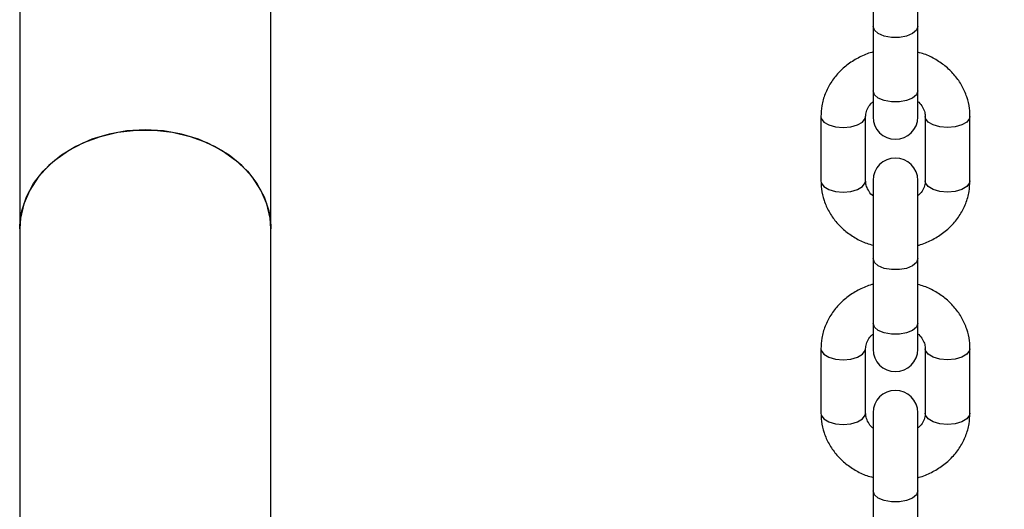
# Model space of a CAD drawing. Units: millimetres. Extents: x 0 to 42, y 0 to 29.8.
# Drawn here: x 17.9 to 18, y 6.5 to 6.5 of the extents above; entities that cross this region are included whole.
import ezdxf

# ---------------------------------------------------------------- set-up
doc = ezdxf.new("R2010")
doc.units = ezdxf.units.MM
doc.styles.add('SLDTEXTSTYLE0', font='TXT', dxfattribs={"width": 0.605})
doc.dimstyles.new('SLDDIMSTYLE0', dxfattribs={"dimtxt": 0.35, "dimasz": 0.3, "dimexe": 0, "dimexo": 0.0625, "dimgap": 0.08750000000000001, "dimtad": 1, "dimdec": 0, "dimlfac": 100, "dimrnd": 1e-09, "dimzin": 12, "dimdsep": 46, "dimtxsty": 'SLDTEXTSTYLE0', "dimsah": 1, "dimcen": 0.09, "dimadec": 0, "dimazin": 3, "dimtfac": 1, "dimtofl": 0, "dimtmove": 0, "dimatfit": 3, "dimfxl": 0, "dimfrac": 2, "dimtolj": 1, "dimtzin": 12, "dimarcsym": 0})

# ---------------------------------------------------------------- blocks, each defined once
blk = doc.blocks.new('_D_15')
at = {"color": 179, "linetype": 'Continuous', "lineweight": 50}
for p, q in [((12.83511553607856, 6.984779004356175), (12.9903151907657, 6.984779004356175)), ((12.8912551907657, 6.984779004356175), (12.8912551907657, 5.754779004356166)), ((12.8912551907657, 5.754779004356166), (12.89125519076571, 3.796712289741775))]:
    blk.add_line(p, q, dxfattribs=at)
for points in [[(12.8912551907657, 6.984779004356175), (12.7912551907657, 6.684779004356176), (12.9912551907657, 6.684779004356176)], [(12.8912551907657, 5.754779004356166), (12.9912551907657, 6.054779004356166), (12.7912551907657, 6.054779004356166)]]:
    blk.add_solid(points, dxfattribs=at)
at = {"color": 179, "linetype": 'Continuous', "lineweight": 50, "insert": (12.44008150512859, 3.796712289741774), "char_height": 0.35, "attachment_point": 1, "rotation": 90.00000000000051, "style": 'SLDTEXTSTYLE0'}
blk.add_mtext('123', dxfattribs=at)

msp = doc.modelspace()

# ---------------------------------------------------------------- linework, layer by layer
for p, q in [((17.91270560245429, 7.657958888313088), (17.91270560245429, 6.488936328193459)), ((17.94640559177314, 6.488936328193459), (17.94640559177314, 7.657958888313088)), ((18.0272223375312, 6.526614927551064), (18.0272223375312, 6.516114913722787)), ((18.03322237949287, 6.516114913722787), (18.03322237949287, 6.526614927551064)), ((18.0272223375312, 6.516114913722787), (18.0272223375312, 6.507454656860147)), ((18.03322237949287, 6.507454656860147), (18.03322237949287, 6.516114913722787)), ((18.0272223375312, 6.507454656860147), (18.0272223375312, 6.503954672118935)), ((18.03322237949287, 6.503954672118935), (18.03322237949287, 6.507454656860147)), ((18.02022236804878, 6.504026495715889), (18.02022236804878, 6.495366238853249)), ((18.02622241001044, 6.495366238853249), (18.02622241001044, 6.504026495715889)), ((18.03422230701362, 6.504026495715889), (18.03422230701362, 6.495366238853249)), ((18.04022234897529, 6.495366238853249), (18.04022234897529, 6.504026495715889)), ((18.0272223375312, 6.495438002845559), (18.0272223375312, 6.484937989017281)), ((18.03322237949287, 6.484937989017281), (18.03322237949287, 6.495438002845559)), ((17.91270560245429, 6.488936328193459), (17.91270560245429, 6.356769227287088)), ((17.94640559177314, 6.356769227287088), (17.94640559177314, 6.488936328193459)), ((18.0272223375312, 6.484937989017281), (18.0272223375312, 6.476277732154641)), ((18.03322237949287, 6.476277732154641), (18.03322237949287, 6.484937989017281)), ((18.0272223375312, 6.476277732154641), (18.0272223375312, 6.47277774741343)), ((18.03322237949287, 6.47277774741343), (18.03322237949287, 6.476277732154641)), ((18.02022236804878, 6.472849571010385), (18.02022236804878, 6.464189314147744)), ((18.02622241001044, 6.464189314147744), (18.02622241001044, 6.472849571010385)), ((18.03422230701362, 6.472849571010385), (18.03422230701362, 6.464189314147744)), ((18.04022234897529, 6.464189314147744), (18.04022234897529, 6.472849571010385)), ((18.0272223375312, 6.464261078140053), (18.0272223375312, 6.453761123916421)), ((18.03322237949287, 6.453761123916421), (18.03322237949287, 6.464261078140053)), ((18.0272223375312, 6.453761123916421), (18.0272223375312, 6.44510086705378)), ((18.03322237949287, 6.44510086705378), (18.03322237949287, 6.453761123916421))]:
    msp.add_line(p, q)
at = {"flags": 128}
for points in [[(18.03322237949287, 6.516114913722787), (18.03304118137275, 6.515601896545204), (18.03252047519599, 6.5151507489889), (18.03172224979316, 6.514815890094552), (18.03074330310737, 6.514637731811318), (18.0297014139167, 6.514637731811318), (18.02872199039375, 6.514815890094552), (18.02792424182807, 6.5151507489889), (18.02740305881415, 6.515601896545204), (18.0272223375312, 6.516114913722787), (18.0272223375312, 6.516114913722787)], [(18.03322237949287, 6.507454656860147), (18.03304118137275, 6.506941639682565), (18.03252047519599, 6.50649049212626), (18.03172224979316, 6.506155633231911), (18.03074330310737, 6.505977474948678), (18.0297014139167, 6.505977474948678), (18.02872199039375, 6.506155633231911), (18.02792424182807, 6.50649049212626), (18.02740305881415, 6.506941639682565), (18.0272223375312, 6.507454656860147), (18.0272223375312, 6.507454656860147)], [(18.02022236804878, 6.504025959274087), (18.02026766757881, 6.503766023418221), (18.02062434177314, 6.503276490470681), (18.02129382114326, 6.502877377769265), (18.02219599704658, 6.502616905471596), (18.02322215061103, 6.502526485225473)], [(18.02322215061103, 6.502526485225473), (18.02424830417549, 6.502616905471596), (18.02515048007881, 6.502877377769265), (18.02582043628608, 6.503276490470681), (18.02617663364326, 6.503766023418221), (18.02622241001044, 6.504026316901955)], [(18.03722208957588, 6.502526485225473), (18.03619593601142, 6.502616905471596), (18.0352937601081, 6.502877377769265), (18.03462428073798, 6.503276490470681), (18.03426760654365, 6.503766023418221), (18.03422230701362, 6.504027091762338)], [(18.04022234897529, 6.504025899669442), (18.0401765726081, 6.503766023418221), (18.03982037525093, 6.503276490470681), (18.03915041904365, 6.502877377769265), (18.03824824314033, 6.502616905471596), (18.03722208957588, 6.502526485225473)], [(17.92955559711372, 6.502214335700783), (17.92710226993476, 6.502072834274086), (17.92470091800605, 6.50165136983088), (17.92240351657783, 6.50095888306788), (17.92025822620307, 6.50001015593699), (17.91831130008613, 6.49882539441279), (17.9166037462226, 6.497429930469307), (17.91517228107368, 6.495853387614998), (17.91404789905464, 6.49412944247416), (17.91325348834907, 6.492294811507973), (17.91280669193183, 6.490388595363411), (17.91270560245429, 6.488936328193459)], [(17.91270560245429, 6.488936328193459), (17.91271656970893, 6.489421271583352), (17.91298598270332, 6.491348110935006), (17.91360825519477, 6.493223511478218), (17.91457003574287, 6.495007597705636), (17.91585177402412, 6.4966622226446), (17.91742533664619, 6.498152219554695), (17.91925734500801, 6.499445819160256), (17.9213086984626, 6.500515364906105), (17.92353600482856, 6.50133820702723), (17.92589205722724, 6.501896642944131), (17.92832535724555, 6.502178870937142), (17.93078536014472, 6.502178870937142), (17.93321913700019, 6.501896642944131), (17.93557471256172, 6.50133820702723), (17.93780201892768, 6.500515364906105), (17.93985384921943, 6.499445819160256), (17.94168585758125, 6.498152219554695), (17.94325942020332, 6.4966622226446), (17.94454115848457, 6.495007597705636), (17.94550293903266, 6.493223511478218), (17.94612521152412, 6.491348110935006), (17.94639414768134, 6.489421271583352), (17.94640559177314, 6.488936328193459)], [(17.94640559177314, 6.488936328193459), (17.9463045022956, 6.490388595363411), (17.94585770587836, 6.492294811507973), (17.9450632951728, 6.49412944247416), (17.9439384363166, 6.495853387614998), (17.94250744800483, 6.497429930469307), (17.94079989414131, 6.49882539441279), (17.93885296802436, 6.50001015593699), (17.93670767764961, 6.50095888306788), (17.93440979938423, 6.50165136983088), (17.93200892429267, 6.502072834274086), (17.92955559711372, 6.502214335700783)], [(18.02022236804878, 6.495366238853249), (18.02026766757881, 6.495105766555581), (18.02062434177314, 6.49461623360804), (18.02129382114326, 6.494217120906624), (18.02219599704658, 6.493956648608956), (18.02322215061103, 6.493866228362832)], [(18.02322215061103, 6.493866228362832), (18.02424830417549, 6.493956648608956), (18.02515048007881, 6.494217120906624), (18.02582043628608, 6.49461623360804), (18.02617663364326, 6.495105766555581), (18.02622241001044, 6.495366238853249)], [(18.03722208957588, 6.493866228362832), (18.03619593601142, 6.493956648608956), (18.0352937601081, 6.494217120906624), (18.03462428073798, 6.49461623360804), (18.03426760654365, 6.495105766555581), (18.03422230701362, 6.495366238853249)], [(18.04022234897529, 6.495366238853249), (18.0401765726081, 6.495105766555581), (18.03982037525093, 6.49461623360804), (18.03915041904365, 6.494217120906624), (18.03824824314033, 6.493956648608956), (18.03722208957588, 6.493866228362832)], [(18.03322237949287, 6.484937989017281), (18.03304118137275, 6.4844249718397), (18.03252047519599, 6.483973824283394), (18.03172224979316, 6.483638965389046), (18.03074330310737, 6.483460807105813), (18.0297014139167, 6.483460807105813), (18.02872199039375, 6.483638965389046), (18.02792424182807, 6.483973824283394), (18.02740305881415, 6.4844249718397), (18.0272223375312, 6.484937989017281), (18.0272223375312, 6.484937989017281)], [(18.03322237949287, 6.476277732154641), (18.03304118137275, 6.475764714977059), (18.03252047519599, 6.475313567420754), (18.03172224979316, 6.474978708526407), (18.03074330310737, 6.474800550243172), (18.0297014139167, 6.474800550243172), (18.02872199039375, 6.474978708526407), (18.02792424182807, 6.475313567420754), (18.02740305881415, 6.475764714977059), (18.0272223375312, 6.476277732154641), (18.0272223375312, 6.476277732154641)], [(18.02022236804878, 6.472849034568581), (18.02026766757881, 6.472589098712715), (18.02062434177314, 6.472099565765175), (18.02129382114326, 6.471700512668405), (18.02219599704658, 6.471440040370736), (18.02322215061103, 6.471349560519966)], [(18.02322215061103, 6.471349560519966), (18.02424830417549, 6.471440040370736), (18.02515048007881, 6.471700512668405), (18.02582043628608, 6.472099565765175), (18.02617663364326, 6.472589098712715), (18.02622241001044, 6.472849392196451)], [(18.03722208957588, 6.471349560519966), (18.03619593601142, 6.471440040370736), (18.0352937601081, 6.471700512668405), (18.03462428073798, 6.472099565765175), (18.03426760654365, 6.472589098712715), (18.03422230701362, 6.472850167056832)], [(18.04022234897529, 6.472848974963936), (18.0401765726081, 6.472589098712715), (18.03982037525093, 6.472099565765175), (18.03915041904365, 6.471700512668405), (18.03824824314033, 6.471440040370736), (18.03722208957588, 6.471349560519966)], [(18.02022236804878, 6.464189314147744), (18.02026766757881, 6.463928841850075), (18.02062434177314, 6.463439308902536), (18.02129382114326, 6.463040255805764), (18.02219599704658, 6.462779783508095), (18.02322215061103, 6.462689303657326)], [(18.02322215061103, 6.462689303657326), (18.02424830417549, 6.462779783508095), (18.02515048007881, 6.463040255805764), (18.02582043628608, 6.463439308902536), (18.02617663364326, 6.463928841850075), (18.02622241001044, 6.464189314147744)], [(18.03722208957588, 6.462689303657326), (18.03619593601142, 6.462779783508095), (18.0352937601081, 6.463040255805764), (18.03462428073798, 6.463439308902536), (18.03426760654365, 6.463928841850075), (18.03422230701362, 6.464189314147744)], [(18.04022234897529, 6.464189314147744), (18.0401765726081, 6.463928841850075), (18.03982037525093, 6.463439308902536), (18.03915041904365, 6.463040255805764), (18.03824824314033, 6.462779783508095), (18.03722208957588, 6.462689303657326)], [(18.03322237949287, 6.453761123916421), (18.03304118137275, 6.453248047134194), (18.03252047519599, 6.45279689957789), (18.03172224979316, 6.452462040683541), (18.03074330310737, 6.452283882400307), (18.0297014139167, 6.452283882400307), (18.02872199039375, 6.452462040683541), (18.02792424182807, 6.45279689957789), (18.02740305881415, 6.453248047134194), (18.0272223375312, 6.453761123916421), (18.0272223375312, 6.453761123916421)]]:
    msp.add_lwpolyline(points, dxfattribs=at)
for centre, start, end in [((18.03022220274858, 6.503954672956428), 180, 0), ((18.03022220274858, 6.495438012458033), 0, 179.9999999997286), ((18.03022220274858, 6.472777758420188), 180, 0), ((18.03022220274858, 6.464261097921792), 0, 179.9999999994572)]:
    msp.add_arc(centre, 0.003000000000000114, start, end)
for points, knots in [([(18.0272223375312, 6.512659811279091), (18.02716723612026, 6.512648453043651), (18.02652526620134, 6.512516121668469), (18.02537913570178, 6.511994533912819), (18.02385967343578, 6.511095400047538), (18.0225561097701, 6.509929384971673), (18.02150268728997, 6.50857444365143), (18.02074588583994, 6.507069863061599), (18.02029894406483, 6.505533858799802), (18.02024673091315, 6.504506067313621), (18.02022236804878, 6.504026495715889)], [0, 0, 0, 0, 0.01364061654552485, 0.1589227090136185, 0.3042225045174962, 0.4490795793677525, 0.593031689638697, 0.7356359795452065, 0.8766466959718631, 1, 1, 1, 1]), ([(18.04022234897529, 6.504026495715889), (18.04020891966624, 6.504379131346797), (18.04017505357766, 6.505268409378252), (18.03984120019732, 6.506668602107288), (18.03918482984614, 6.508160497447977), (18.03824726185045, 6.509518390953881), (18.03706439951807, 6.510710035765163), (18.03566042119575, 6.511682030021405), (18.03436074695321, 6.512339529403333), (18.03350836612405, 6.512561049903902), (18.03322237949287, 6.512635373374734)], [0, 0, 0, 0, 0.09080990885754436, 0.2290048137733783, 0.3671046179469923, 0.5057153970101701, 0.6453136086713572, 0.7861925084831562, 0.928264360098864, 0.9999999999999999, 0.9999999999999999, 0.9999999999999999, 0.9999999999999999]), ([(18.02622241001045, 6.504026495715889), (18.02622604105306, 6.504122722467823), (18.02623887072586, 6.50446272336377), (18.02641921177001, 6.505028621851474), (18.02676285973709, 6.505617235291086), (18.02711254882777, 6.505906685625108), (18.0272223375312, 6.505997561713967)], [0, 0, 0, 0, 0.1448443891516679, 0.5117830654660496, 0.8467189693363958, 1, 1, 1, 1]), ([(18.03322237949287, 6.506012820503029), (18.03326154955273, 6.505984565965174), (18.03355880727214, 6.505770145065258), (18.03389381157897, 6.505262959604622), (18.03418318155455, 6.504624223220869), (18.03421034199804, 6.504209287664684), (18.03422230701362, 6.504026495715889)], [0, 0, 0, 0, 0.05017774008812839, 0.3807939185030162, 0.7272205655682121, 1, 1, 1, 1]), ([(18.02022236804878, 6.495366238853249), (18.02023579668219, 6.495013584168223), (18.02026965903014, 6.494124311575473), (18.02060349484557, 6.492724093751866), (18.02125999130438, 6.491232347276441), (18.02219685978388, 6.489873963999002), (18.02338035781044, 6.488682984028486), (18.0247838692388, 6.487710314518264), (18.02608389945745, 6.487053316890982), (18.026936360858, 6.486831660901005), (18.0272223375312, 6.48675730158976)], [0, 0, 0, 0, 0.09081485419356182, 0.2290035104531472, 0.3671040670524165, 0.5056922266342736, 0.6453147000382649, 0.786162172331466, 0.9282634609377235, 0.9999999999999999, 0.9999999999999999, 0.9999999999999999, 0.9999999999999999]), ([(18.0272223375312, 6.493379854461464), (18.02718300024869, 6.493408103897916), (18.02688497390663, 6.493622126719884), (18.02655050120099, 6.49412981571668), (18.02626160340727, 6.494768460048685), (18.02623439646307, 6.495183421136431), (18.02622241001044, 6.495366238853249)], [0, 0, 0, 0, 0.05027118820603895, 0.3808635822567422, 0.7272295893934897, 1, 1, 1, 1]), ([(18.03422230701362, 6.495366238853249), (18.03421869249125, 6.495270013091947), (18.0342059215287, 6.49493002471525), (18.03402467711297, 6.494364131537307), (18.03368193893234, 6.493775399703225), (18.03333218785034, 6.493486025271785), (18.03322237949287, 6.493395172855172)], [0, 0, 0, 0, 0.1448626438108644, 0.5118339875556918, 0.8467346900060109, 1, 1, 1, 1]), ([(18.03322237949287, 6.486732863685403), (18.03327732082976, 6.486744225642395), (18.03391918560558, 6.486876964312215), (18.03506541835664, 6.487397835004238), (18.03658467579885, 6.488297429695475), (18.03788801089371, 6.489463476835357), (18.03894221650831, 6.490817976175711), (18.03969824971646, 6.492322964372716), (18.04014519056788, 6.493858825550472), (18.04019780037153, 6.494886642486335), (18.04022234897529, 6.495366238853249)], [0, 0, 0, 0, 0.01360346525378055, 0.1589256044443652, 0.3041948514350021, 0.4490579841999917, 0.5930305102400065, 0.7356213068032187, 0.8766365329051811, 0.9999999999999999, 0.9999999999999999, 0.9999999999999999, 0.9999999999999999]), ([(18.0272223375312, 6.481482886573586), (18.02716723619633, 6.481471528375849), (18.02652528509061, 6.481339201135246), (18.02537912811514, 6.480817607540882), (18.02385967567201, 6.479918476329178), (18.02255610839766, 6.478752457993137), (18.02150269427117, 6.477397531788247), (18.02074587649077, 6.475892914346472), (18.02029894693777, 6.474356946831021), (18.02024673172561, 6.473329144661055), (18.02022236804878, 6.472849571010385)], [0, 0, 0, 0, 0.01364102642721348, 0.1589230464103103, 0.3042227694203585, 0.4490797719976702, 0.5930318104471803, 0.7356344950980557, 0.8766467575160198, 1, 1, 1, 1]), ([(18.04022234897529, 6.472849571010385), (18.04020891966624, 6.47320220664129), (18.04017505357766, 6.474091484672748), (18.03984120019732, 6.475491677401783), (18.03918482984614, 6.476983572742472), (18.03824726185045, 6.478341466248376), (18.03706439951807, 6.479533111059657), (18.03566042119575, 6.480505105315899), (18.03436074695321, 6.481162604697828), (18.03350836612405, 6.481384125198396), (18.03322237949287, 6.481458448669228)], [0, 0, 0, 0, 0.09080990885754436, 0.2290048137733783, 0.3671046179469923, 0.5057153970101701, 0.6453136086713572, 0.7861925084831562, 0.928264360098864, 0.9999999999999999, 0.9999999999999999, 0.9999999999999999, 0.9999999999999999]), ([(18.02622241001045, 6.472849571010385), (18.02622604105306, 6.472945797762318), (18.02623887072586, 6.473285798658264), (18.02641921177001, 6.473851697145968), (18.02676285973709, 6.47444031058558), (18.02711254882777, 6.474729760919604), (18.0272223375312, 6.474820637008462)], [0, 0, 0, 0, 0.1448443891516679, 0.5117830654660496, 0.8467189693363958, 1, 1, 1, 1]), ([(18.03322237949287, 6.474835955402169), (18.03326154927374, 6.4748076799973), (18.03355875860222, 6.474593134143185), (18.03389383118607, 6.474086075629375), (18.03418317777428, 6.473447290662514), (18.03421034084199, 6.473032360557686), (18.03422230701362, 6.472849571010385)], [0, 0, 0, 0, 0.05018628676978631, 0.3807994902373107, 0.7272230200895339, 1, 1, 1, 1]), ([(18.02022236804878, 6.464189314147744), (18.02023579884181, 6.463836680728901), (18.02026966830021, 6.462947418056382), (18.02060347322075, 6.461547191502389), (18.02126000508745, 6.460055471491338), (18.02219687601083, 6.458697099260147), (18.02338033694982, 6.457506053252768), (18.02478387480456, 6.456533403514634), (18.02608388533484, 6.455876362341042), (18.02693635990953, 6.455654772654842), (18.0272223375312, 6.4555804364889)], [0, 0, 0, 0, 0.09081056004914634, 0.2290039372542805, 0.3671006531822771, 0.5056891290102614, 0.6453152009211786, 0.7861629946160623, 0.9282646074851021, 1, 1, 1, 1]), ([(18.0272223375312, 6.462202929755959), (18.02718300024869, 6.462231179192409), (18.02688497390663, 6.462445202014379), (18.02655050120099, 6.462952891011176), (18.02626160340727, 6.46359153534318), (18.02623439646307, 6.464006496430927), (18.02622241001044, 6.464189314147744)], [0, 0, 0, 0, 0.05027118820603895, 0.3808635822567422, 0.7272295893934897, 1, 1, 1, 1]), ([(18.03422230701362, 6.464189314147744), (18.03421869249125, 6.464093088386441), (18.0342059215287, 6.463753100009746), (18.03402467711297, 6.463187206831803), (18.03368193893234, 6.46259847499772), (18.03333218785034, 6.46230910056628), (18.03322237949287, 6.462218248149666)], [0, 0, 0, 0, 0.1448626438108644, 0.5118339875556918, 0.8467346900060109, 1, 1, 1, 1]), ([(18.03322237949287, 6.455555938979897), (18.03327732072215, 6.455567300918448), (18.03391916330175, 6.455700035042598), (18.03506545354898, 6.456220898748064), (18.03658463571909, 6.457120579567468), (18.03788803051145, 6.458286545881127), (18.03894222981378, 6.459641063185958), (18.03969823766802, 6.461146088590352), (18.04014518701745, 6.462681944547756), (18.04019779956701, 6.463709738035773), (18.04022234897529, 6.464189314147744)], [0, 0, 0, 0, 0.01360390172623502, 0.1589255189657428, 0.3041974144289297, 0.449057659874232, 0.5930303830771232, 0.73562543634604, 0.8766408555610106, 1, 1, 1, 1])]:
    msp.add_open_spline(points, degree=3, knots=knots)

# ---------------------------------------------------------------- dimensions: what is measured, and where the dimension line sits
at = {"color": 179, "linetype": 'Continuous', "lineweight": 50}
dim = msp.add_linear_dim(base=(12.8912551907657, 5.754779004356167), p1=(12.73605553607856, 6.984779004356175), p2=(19.09197720724491, 5.75477900435618), angle=90.0000000000002, dimstyle='SLDDIMSTYLE0', dxfattribs=at)
dim.commit()
dim.dimension.update_dxf_attribs({"geometry": '_D_15', "text_midpoint": (12.8912551907657, 4.125566435223962), "dimtype": 160})

doc.saveas('drawing.dxf')
